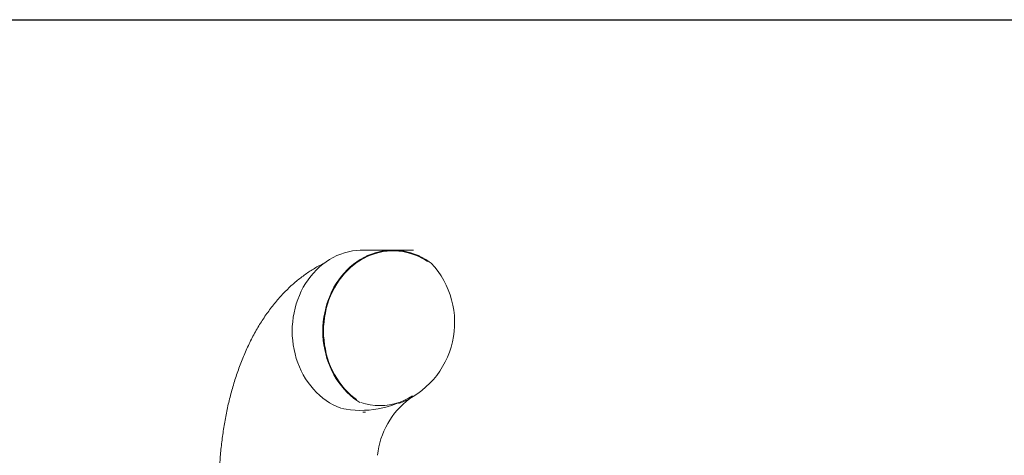
# Model space of a CAD drawing. Units: inches. Extents: x 22424 to 41300, y -146 to 33009.
# Drawn here: x 34423 to 35746, y 8091 to 8677 of the extents above; entities that cross this region are included whole.
import ezdxf

# ---------------------------------------------------------------- set-up
doc = ezdxf.new("R2010")
doc.units = ezdxf.units.IN
doc.header["$MEASUREMENT"] = 0
doc.layers.add('Komponenten', color=7, linetype='Continuous', lineweight=9)

# ---------------------------------------------------------------- blocks, each defined once
blk = doc.blocks.new('ComfoAir 550 R mit Comfo-Fond eco')
at = {"color": 7, "linetype": 'Continuous', "lineweight": 0}
blk.add_line((3258.8, 2533), (3306.8, 2533), dxfattribs=at)
at = {"color": 7, "linetype": 'Continuous', "lineweight": 15, "flags": 128}
for points in [[(3238.2, 2533), (3235.5, 2532.9), (3230.1, 2532.6), (3224.8, 2531.9), (3219.5, 2530.8), (3214.2, 2529.4), (3209.1, 2527.6), (3204, 2525.5), (3199, 2523.1), (3194.2, 2520.4), (3189.5, 2517.3), (3185, 2513.9), (3180.6, 2510.3), (3176.5, 2506.3), (3172.5, 2502.1), (3168.8, 2497.7), (3165.2, 2493), (3162, 2488), (3158.9, 2482.9), (3156.1, 2477.6), (3153.6, 2472.1), (3151.4, 2466.4), (3149.4, 2460.6), (3147.8, 2454.7), (3146.4, 2448.7), (3145.3, 2442.6), (3144.6, 2436.4), (3144.1, 2430.2), (3144, 2424), (3144.1, 2417.7), (3144.6, 2411.5), (3145.3, 2405.4), (3146.4, 2399.3), (3147.8, 2393.3), (3149.4, 2387.3), (3151.4, 2381.5), (3153.6, 2375.9), (3156.1, 2370.4), (3158.9, 2365), (3162, 2359.9), (3165.2, 2355), (3168.8, 2350.3), (3172.5, 2345.8), (3176.5, 2341.6), (3180.6, 2337.7), (3185, 2334), (3189.5, 2330.6), (3194.2, 2327.6), (3199, 2324.8), (3204, 2322.4), (3209.1, 2320.3), (3209.2, 2320.3)], [(3330.7, 2515.4), (3328.1, 2517.3), (3323.4, 2520.4), (3318.6, 2523.1), (3313.6, 2525.5), (3308.5, 2527.6), (3303.4, 2529.4), (3298.1, 2530.8), (3292.8, 2531.9), (3287.5, 2532.6), (3282.1, 2532.9), (3276.7, 2532.9), (3271.3, 2532.6), (3266, 2531.9), (3260.7, 2530.8), (3255.5, 2529.4), (3250.3, 2527.6), (3245.2, 2525.5), (3240.3, 2523.1), (3235.4, 2520.4), (3230.8, 2517.3), (3226.2, 2513.9), (3221.9, 2510.3), (3217.7, 2506.3), (3213.7, 2502.1), (3210, 2497.7), (3206.5, 2493), (3203.2, 2488), (3200.1, 2482.9), (3197.4, 2477.6), (3194.9, 2472.1), (3192.6, 2466.4), (3190.7, 2460.6), (3189, 2454.7), (3187.6, 2448.7), (3186.6, 2442.6), (3185.8, 2436.4), (3185.3, 2430.2), (3185.2, 2424), (3185.3, 2417.7), (3185.8, 2411.5), (3186.6, 2405.4), (3187.6, 2399.3), (3189, 2393.3), (3190.7, 2387.3), (3192.6, 2381.5), (3194.9, 2375.9), (3197.4, 2370.4), (3200.1, 2365), (3203.2, 2359.9), (3206.5, 2355), (3210, 2350.3), (3213.7, 2345.8), (3217.7, 2341.6), (3221.9, 2337.7), (3226.2, 2334), (3230.8, 2330.6), (3235, 2327.9)], [(3325.9, 2517.6), (3323, 2519.5), (3318.2, 2522.2), (3313.3, 2524.6), (3308.3, 2526.7), (3303.1, 2528.4), (3298, 2529.8), (3292.7, 2530.9), (3287.4, 2531.6), (3282.1, 2531.9), (3276.7, 2531.9), (3271.4, 2531.6), (3266.1, 2530.9), (3260.9, 2529.8), (3255.7, 2528.4), (3250.6, 2526.7), (3245.5, 2524.6), (3240.6, 2522.2), (3235.8, 2519.5), (3231.2, 2516.5), (3226.7, 2513.1), (3222.4, 2509.5), (3218.3, 2505.6), (3214.3, 2501.4), (3210.6, 2497), (3207.1, 2492.3), (3203.9, 2487.4), (3200.9, 2482.4), (3198.1, 2477.1), (3195.6, 2471.6), (3193.4, 2466), (3191.5, 2460.3), (3189.8, 2454.4), (3188.5, 2448.4), (3187.4, 2442.4), (3186.7, 2436.3), (3186.2, 2430.1), (3186, 2424), (3186.2, 2417.8), (3186.7, 2411.7), (3187.4, 2405.6), (3188.5, 2399.5), (3189.8, 2393.5), (3191.5, 2387.7), (3193.4, 2381.9), (3195.6, 2376.3), (3198.1, 2370.9), (3200.9, 2365.6), (3203.9, 2360.5), (3207.1, 2355.6), (3210.6, 2350.9), (3214.3, 2346.5), (3218.3, 2342.3), (3222.4, 2338.4), (3226.7, 2334.8), (3230.5, 2332)]]:
    blk.add_lwpolyline(points, dxfattribs=at)
for centre, radius, start, end in [((3245.3, 2435.6), 116.9, 291.0854, 43.0338), ((3236.3, 2449.9), 132.5, 258.6, 301.5869), ((3367.5, 2245.4), 109.6, 126.8743, 173.8288), ((3261.8, 2408.8), 84.9, 252.5036, 287.4964)]:
    blk.add_arc(centre, radius, start, end)
at = {"color": 7, "linetype": 'Continuous', "lineweight": 15}
for points in [[(3279.4, 2533), (3238.2, 2533)], [(3239, 2315), (3242.6, 2315)]]:
    blk.add_open_spline(points, degree=1, dxfattribs=at)
blk.add_open_spline([(3186.4, 2515), (3185.5, 2514.6), (3182.4, 2513.1), (3177.2, 2510.3), (3170.9, 2506.5), (3164.6, 2502.5), (3158.5, 2498.1), (3152.5, 2493.5), (3146.6, 2488.6), (3140.8, 2483.4), (3135.1, 2477.8), (3129.5, 2472), (3124.1, 2465.9), (3118.7, 2459.4), (3113.6, 2452.7), (3108.6, 2445.7), (3103.7, 2438.4), (3099, 2430.9), (3094.5, 2423.1), (3090.2, 2415), (3086.1, 2406.8), (3082.1, 2398.3), (3078.4, 2389.7), (3074.9, 2380.9), (3071.6, 2372), (3068.5, 2363), (3065.6, 2353.8), (3062.9, 2344.5), (3060.4, 2335.2), (3058.1, 2325.7), (3056.1, 2316.2), (3054.2, 2306.6), (3052.5, 2296.9), (3051, 2287.2), (3049.7, 2277.5), (3048.5, 2267.7), (3047.6, 2257.8), (3046.8, 2247.9), (3046.3, 2238.1), (3045.9, 2228.1), (3045.7, 2219.8), (3045.7, 2214.7), (3045.7, 2213)], degree=3, knots=[0, 0, 0, 0, 0.009365, 0.03167, 0.054197, 0.076972, 0.10002, 0.123367, 0.147036, 0.171046, 0.195413, 0.220149, 0.245255, 0.270725, 0.296544, 0.322686, 0.349115, 0.375789, 0.402656, 0.429667, 0.456769, 0.483916, 0.511055, 0.538153, 0.565187, 0.592139, 0.618997, 0.645756, 0.672413, 0.69897, 0.725429, 0.751797, 0.77808, 0.804285, 0.830421, 0.856497, 0.88252, 0.908501, 0.934448, 0.96037, 0.986277, 1, 1, 1, 1], dxfattribs=at)

msp = doc.modelspace()

# ---------------------------------------------------------------- linework, layer by layer
msp.add_line((23734.8, 8676.8), (37068.9, 8676.8))

# ---------------------------------------------------------------- block references
at = {"layer": 'Komponenten'}
msp.add_blockref('ComfoAir 550 R mit Comfo-Fond eco', (31645.3, 5834), dxfattribs=at)

doc.saveas('drawing.dxf')
